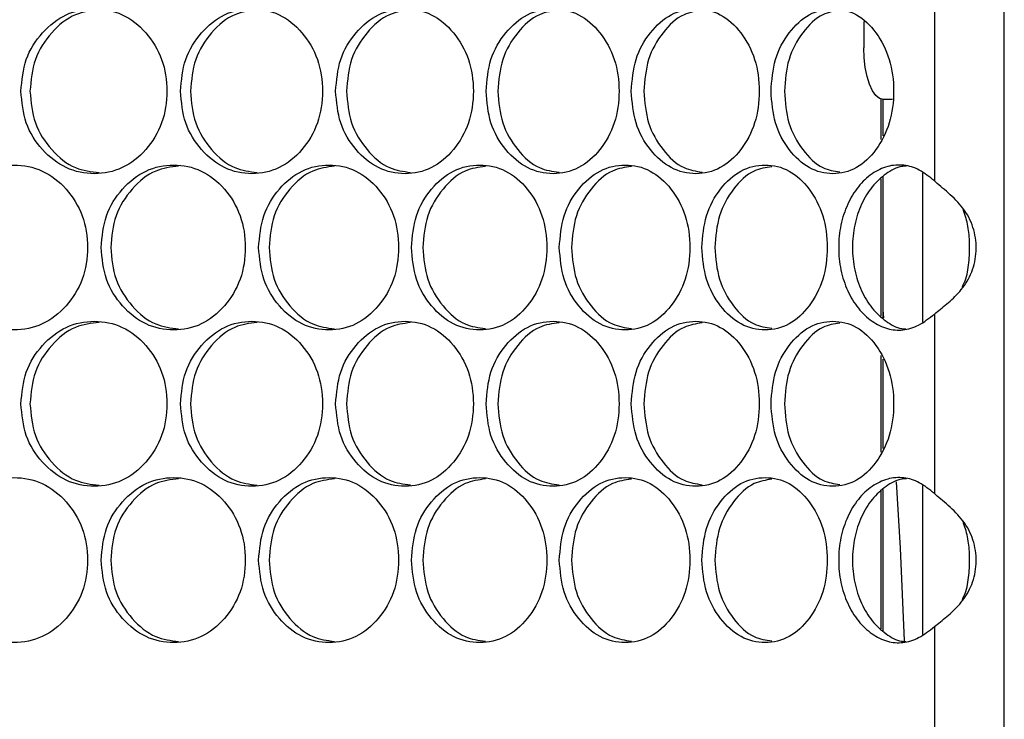
# Model space of a CAD drawing. Units: millimetres. Extents: x -1320 to 3399, y -2136 to 1171.
# Drawn here: x 413 to 508, y -891 to -823 of the extents above; entities that cross this region are included whole.
import ezdxf

# ---------------------------------------------------------------- set-up
doc = ezdxf.new("R2010")
doc.units = ezdxf.units.MM

msp = doc.modelspace()

# ---------------------------------------------------------------- linework, layer by layer
at = {"color": 7, "linetype": 'Continuous', "lineweight": 25}
for p, q in [((508.359, -1167.144), (508.359, -645.144)), ((501.58, -821.638), (501.58, -839.05)), ((494.726, -823.591), (494.726, -826.144)), ((496.389, -831.101), (496.389, -835.038)), ((496.574, -831.141), (496.574, -834.666)), ((497.512, -831.144), (496.64, -831.144)), ((500.467, -852.734), (500.467, -838.253)), ((496.389, -838.829), (496.389, -852.179)), ((496.574, -838.657), (496.574, -852.351)), ((496.574, -851.586), (496.642, -852.322)), ((501.58, -851.958), (501.58, -869.37)), ((496.389, -855.969), (496.389, -865.358)), ((496.574, -856.341), (496.574, -864.986)), ((496.574, -868.977), (496.574, -882.671)), ((500.467, -883.054), (500.467, -868.573)), ((496.389, -869.149), (496.389, -882.499)), ((501.58, -882.278), (501.58, -930.01))]:
    msp.add_line(p, q, dxfattribs=at)
at = {"color": 7, "linetype": 'Continuous', "lineweight": 25, "flags": 128}
for points in [[(496.64, -831.144), (496.267, -831.048), (495.908, -830.763), (495.577, -830.301), (495.287, -829.679), (495.049, -828.922), (494.872, -828.057), (494.763, -827.119), (494.726, -826.144)], [(497.875, -868.227), (498.248, -874.655), (498.652, -883.618), (498.655, -883.702)]]:
    msp.add_lwpolyline(points, dxfattribs=at)
at = {"color": 7, "linetype": 'Continuous', "lineweight": 25}
for points, knots in [([(412.98, -830.344), (413.076, -831.398), (413.268, -833.505), (414.972, -836.134), (417.301, -837.972), (420.108, -838.53), (422.895, -837.972), (425.207, -836.133), (426.819, -833.505), (427.307, -830.343), (426.819, -827.182), (425.206, -824.553), (422.895, -822.716), (420.107, -822.158), (417.3, -822.716), (414.972, -824.554), (413.269, -827.183), (413.076, -829.29), (412.98, -830.344)], [0, 0, 0, 0, 0.062651, 0.125229, 0.187665, 0.249998, 0.312382, 0.374768, 0.437385, 0.499999, 0.562666, 0.625232, 0.687668, 0.750001, 0.812385, 0.874771, 0.937371, 1, 1, 1, 1]), ([(420.562, -822.443), (419.783, -822.538), (418.068, -822.748), (415.866, -824.572), (414.15, -827.175), (413.956, -829.288), (413.859, -830.344)], [0, 0, 0, 0, 0.217159, 0.477976, 0.739139, 1, 1, 1, 1]), ([(428.455, -830.344), (428.549, -831.398), (428.736, -833.505), (430.395, -836.134), (432.662, -837.972), (435.394, -838.53), (438.104, -837.972), (440.351, -836.133), (441.916, -833.505), (442.391, -830.343), (441.916, -827.182), (440.35, -824.553), (438.104, -822.716), (435.393, -822.158), (432.662, -822.716), (430.395, -824.554), (428.737, -827.183), (428.549, -829.29), (428.455, -830.344)], [0, 0, 0, 0, 0.062651, 0.125229, 0.187665, 0.249998, 0.312382, 0.374768, 0.437385, 0.499999, 0.562666, 0.625232, 0.687669, 0.750001, 0.812385, 0.874771, 0.937371, 1, 1, 1, 1]), ([(435.891, -822.455), (435.153, -822.549), (433.505, -822.759), (431.378, -824.573), (429.707, -827.175), (429.517, -829.288), (429.423, -830.344)], [0, 0, 0, 0, 0.21277, 0.475049, 0.737676, 1, 1, 1, 1]), ([(443.505, -830.344), (443.596, -831.398), (443.778, -833.505), (445.389, -836.134), (447.588, -837.972), (450.237, -838.53), (452.864, -837.972), (455.039, -836.133), (456.555, -833.505), (457.014, -830.343), (456.555, -827.182), (455.038, -824.553), (452.863, -822.716), (450.236, -822.158), (447.588, -822.716), (445.388, -824.554), (443.779, -827.183), (443.596, -829.29), (443.505, -830.344)], [0, 0, 0, 0, 0.0626508, 0.1252287, 0.1876648, 0.2499977, 0.3123817, 0.3747674, 0.4373846, 0.4999993, 0.5626654, 0.6252317, 0.6876685, 0.7500009, 0.8123854, 0.8747704, 0.9373707, 1, 1, 1, 1]), ([(450.777, -822.468), (450.081, -822.561), (448.504, -822.77), (446.458, -824.574), (444.835, -827.175), (444.652, -829.288), (444.56, -830.344)], [0, 0, 0, 0, 0.208057, 0.471906, 0.736105, 1, 1, 1, 1]), ([(458.092, -830.344), (458.18, -831.398), (458.356, -833.505), (459.914, -836.134), (462.041, -837.972), (464.6, -838.53), (467.136, -837.972), (469.236, -836.133), (470.697, -833.505), (471.14, -830.343), (470.697, -827.182), (469.235, -824.553), (467.136, -822.716), (464.599, -822.158), (462.041, -822.716), (459.914, -824.554), (458.357, -827.183), (458.18, -829.29), (458.092, -830.344)], [0, 0, 0, 0, 0.062651, 0.125229, 0.187665, 0.249998, 0.312382, 0.374768, 0.437385, 0.499999, 0.562665, 0.625232, 0.687668, 0.750001, 0.812385, 0.874771, 0.937371, 1, 1, 1, 1]), ([(465.181, -822.483), (464.53, -822.573), (463.027, -822.781), (461.068, -824.575), (459.497, -827.175), (459.32, -829.288), (459.231, -830.344)], [0, 0, 0, 0, 0.20296, 0.468508, 0.734407, 1, 1, 1, 1]), ([(472.179, -830.344), (472.264, -831.398), (472.434, -833.505), (473.935, -836.134), (475.984, -837.972), (478.447, -838.53), (480.886, -837.972), (482.904, -836.133), (484.308, -833.505), (484.733, -830.343), (484.308, -827.182), (482.903, -824.553), (480.886, -822.716), (478.446, -822.158), (475.983, -822.716), (473.935, -824.554), (472.434, -827.183), (472.264, -829.29), (472.179, -830.344)], [0, 0, 0, 0, 0.0626508, 0.1252289, 0.1876648, 0.2499978, 0.3123818, 0.3747676, 0.4373844, 0.4999992, 0.5626653, 0.6252315, 0.6876683, 0.7500008, 0.8123854, 0.8747703, 0.9373708, 1, 1, 1, 1]), ([(479.067, -822.498), (478.462, -822.586), (477.038, -822.794), (475.17, -824.576), (473.656, -827.174), (473.485, -829.288), (473.399, -830.344)], [0, 0, 0, 0, 0.197403, 0.464801, 0.732555, 1, 1, 1, 1]), ([(485.731, -830.344), (485.812, -831.398), (485.975, -833.505), (487.416, -836.134), (489.381, -837.972), (491.742, -838.53), (494.078, -837.972), (496.009, -836.133), (497.352, -833.505), (497.758, -830.343), (497.352, -827.182), (496.008, -824.553), (494.078, -822.716), (491.741, -822.158), (489.381, -822.716), (487.416, -824.554), (485.976, -827.183), (485.812, -829.29), (485.731, -830.344)], [0, 0, 0, 0, 0.062651, 0.125229, 0.187665, 0.249998, 0.312382, 0.374768, 0.437385, 0.499999, 0.562665, 0.625232, 0.687668, 0.750001, 0.812386, 0.87477, 0.937371, 1, 1, 1, 1]), ([(492.4, -822.514), (491.843, -822.6), (490.501, -822.807), (488.729, -824.578), (487.276, -827.174), (487.111, -829.288), (487.029, -830.344)], [0, 0, 0, 0, 0.191287, 0.460723, 0.730517, 1, 1, 1, 1]), ([(413.859, -830.344), (413.956, -831.4), (414.149, -833.513), (415.867, -836.116), (418.069, -837.94), (419.783, -838.15), (420.562, -838.245)], [0, 0, 0, 0, 0.260958, 0.522036, 0.783072, 1, 1, 1, 1]), ([(429.423, -830.344), (429.517, -831.4), (429.706, -833.513), (431.379, -836.115), (433.505, -837.929), (435.153, -838.139), (435.891, -838.233)], [0, 0, 0, 0, 0.262423, 0.524966, 0.787467, 1, 1, 1, 1]), ([(444.56, -830.344), (444.651, -831.4), (444.834, -833.513), (446.459, -836.114), (448.504, -837.918), (450.082, -838.127), (450.776, -838.219)], [0, 0, 0, 0, 0.263994, 0.52811, 0.792183, 1, 1, 1, 1]), ([(459.231, -830.344), (459.32, -831.4), (459.497, -833.514), (461.069, -836.113), (463.027, -837.907), (464.53, -838.115), (465.18, -838.205)], [0, 0, 0, 0, 0.265695, 0.531511, 0.797286, 1, 1, 1, 1]), ([(473.399, -830.344), (473.485, -831.4), (473.655, -833.514), (475.171, -836.112), (477.038, -837.894), (478.462, -838.102), (479.066, -838.19)], [0, 0, 0, 0, 0.267548, 0.535218, 0.802846, 1, 1, 1, 1]), ([(487.029, -830.344), (487.111, -831.401), (487.275, -833.514), (488.73, -836.11), (490.501, -837.88), (491.843, -838.088), (492.399, -838.173)], [0, 0, 0, 0, 0.269588, 0.539299, 0.808968, 1, 1, 1, 1]), ([(405.095, -845.504), (405.193, -846.558), (405.387, -848.665), (407.112, -851.294), (409.469, -853.132), (412.311, -853.69), (415.135, -853.132), (417.477, -851.293), (419.11, -848.665), (419.605, -845.503), (419.11, -842.342), (417.476, -839.713), (415.134, -837.876), (412.31, -837.318), (409.468, -837.876), (407.111, -839.714), (405.388, -842.343), (405.193, -844.45), (405.095, -845.504)], [0, 0, 0, 0, 0.062651, 0.125229, 0.187665, 0.249998, 0.312382, 0.374768, 0.437385, 0.499999, 0.562666, 0.625232, 0.687668, 0.750001, 0.812385, 0.874771, 0.937371, 1, 1, 1, 1]), ([(420.768, -845.504), (420.863, -846.558), (421.053, -848.665), (422.735, -851.294), (425.034, -853.132), (427.804, -853.69), (430.554, -853.132), (432.833, -851.293), (434.423, -848.665), (434.904, -845.503), (434.422, -842.342), (432.833, -839.713), (430.553, -837.876), (427.803, -837.318), (425.033, -837.876), (422.734, -839.714), (421.054, -842.343), (420.863, -844.45), (420.768, -845.504)], [0, 0, 0, 0, 0.062651, 0.125229, 0.187665, 0.249998, 0.312382, 0.374768, 0.437385, 0.499999, 0.562666, 0.625232, 0.687668, 0.750001, 0.812386, 0.87477, 0.937371, 1, 1, 1, 1]), ([(436.035, -845.504), (436.128, -846.558), (436.313, -848.665), (437.948, -851.294), (440.182, -853.132), (442.873, -853.69), (445.542, -853.132), (447.754, -851.293), (449.295, -848.665), (449.762, -845.503), (449.295, -842.342), (447.753, -839.713), (445.542, -837.876), (442.872, -837.318), (440.182, -837.876), (437.948, -839.714), (436.313, -842.343), (436.128, -844.45), (436.035, -845.504)], [0, 0, 0, 0, 0.062651, 0.125229, 0.187665, 0.249998, 0.312382, 0.374768, 0.437385, 0.499999, 0.562666, 0.625232, 0.687668, 0.750001, 0.812385, 0.87477, 0.937371, 1, 1, 1, 1]), ([(450.859, -845.504), (450.948, -846.558), (451.127, -848.665), (452.712, -851.294), (454.876, -853.132), (457.481, -853.69), (460.063, -853.132), (462.201, -851.293), (463.69, -848.665), (464.141, -845.503), (463.69, -842.342), (462.2, -839.713), (460.062, -837.876), (457.48, -837.318), (454.876, -837.876), (452.712, -839.714), (451.128, -842.343), (450.948, -844.45), (450.859, -845.504)], [0, 0, 0, 0, 0.062651, 0.125229, 0.187665, 0.249998, 0.312382, 0.374768, 0.437385, 0.499999, 0.562666, 0.625232, 0.687668, 0.750001, 0.812385, 0.87477, 0.937371, 1, 1, 1, 1]), ([(465.2, -845.504), (465.287, -846.558), (465.46, -848.665), (466.99, -851.294), (469.078, -853.132), (471.59, -853.69), (474.079, -853.132), (476.138, -851.293), (477.571, -848.665), (478.005, -845.503), (477.571, -842.342), (476.137, -839.713), (474.078, -837.876), (471.589, -837.318), (469.078, -837.876), (466.99, -839.714), (465.461, -842.343), (465.287, -844.45), (465.2, -845.504)], [0, 0, 0, 0, 0.062651, 0.125229, 0.187665, 0.249998, 0.312382, 0.374768, 0.437385, 0.499999, 0.562666, 0.625232, 0.687668, 0.750001, 0.812385, 0.87477, 0.937371, 1, 1, 1, 1]), ([(479.024, -845.504), (479.107, -846.558), (479.274, -848.665), (480.746, -851.294), (482.753, -853.132), (485.166, -853.69), (487.554, -853.132), (489.529, -851.293), (490.903, -848.665), (491.318, -845.503), (490.903, -842.342), (489.528, -839.713), (487.554, -837.876), (485.165, -837.318), (482.752, -837.876), (480.745, -839.714), (479.274, -842.343), (479.107, -844.45), (479.024, -845.504)], [0, 0, 0, 0, 0.062651, 0.125229, 0.187665, 0.249998, 0.312382, 0.374768, 0.437385, 0.499999, 0.562666, 0.625232, 0.687668, 0.750001, 0.812385, 0.874771, 0.937371, 1, 1, 1, 1]), ([(501.58, -839.05), (501.102, -838.66), (500.182, -837.91), (498.607, -837.431), (497.023, -837.557), (495.499, -838.278), (494.149, -839.534), (493.113, -841.262), (492.438, -843.295), (492.223, -845.504), (492.438, -847.713), (493.113, -849.745), (494.148, -851.475), (495.496, -852.717), (496.988, -853.462), (498.555, -853.594), (500.134, -853.101), (501.082, -852.352), (501.58, -851.958)], [0, 0, 0, 0, 0.0654497, 0.1261413, 0.1870518, 0.2493513, 0.3119136, 0.374475, 0.4372124, 0.4999219, 0.5626848, 0.6253675, 0.6879847, 0.750492, 0.8120856, 0.871056, 0.9322394, 1, 1, 1, 1]), ([(428.28, -837.609), (427.521, -837.703), (425.839, -837.913), (423.674, -839.732), (421.979, -842.335), (421.788, -844.448), (421.692, -845.504)], [0, 0, 0, 0, 0.215001, 0.476536, 0.738419, 1, 1, 1, 1]), ([(443.392, -837.622), (442.675, -837.715), (441.061, -837.924), (438.975, -839.733), (437.327, -842.335), (437.14, -844.448), (437.047, -845.504)], [0, 0, 0, 0, 0.210455, 0.473506, 0.736905, 1, 1, 1, 1]), ([(458.041, -837.635), (457.368, -837.727), (455.827, -837.935), (453.824, -839.735), (452.227, -842.335), (452.046, -844.448), (451.956, -845.504)], [0, 0, 0, 0, 0.205561, 0.470241, 0.735273, 1, 1, 1, 1]), ([(472.191, -837.65), (471.563, -837.739), (470.099, -837.947), (468.185, -839.736), (466.642, -842.335), (466.467, -844.448), (466.38, -845.504)], [0, 0, 0, 0, 0.200245, 0.466697, 0.733502, 1, 1, 1, 1]), ([(485.805, -837.666), (485.224, -837.753), (483.84, -837.961), (482.02, -839.737), (480.535, -842.334), (480.368, -844.448), (480.284, -845.504)], [0, 0, 0, 0, 0.194422, 0.462813, 0.731562, 1, 1, 1, 1]), ([(498.88, -837.616), (498.723, -837.622), (498.032, -837.651), (496.856, -838.306), (495.497, -839.526), (494.454, -841.263), (493.775, -843.293), (493.559, -845.504), (493.775, -847.714), (494.454, -849.744), (495.496, -851.484), (496.853, -852.689), (498.003, -853.365), (498.678, -853.397), (498.824, -853.404)], [0, 0, 0, 0, 0.027716, 0.122307, 0.21718, 0.311901, 0.406758, 0.501493, 0.596309, 0.691084, 0.785888, 0.880678, 0.974195, 1, 1, 1, 1]), ([(501.58, -851.958), (501.974, -851.648), (502.77, -851.021), (504.131, -849.763), (505.215, -848.131), (505.708, -846.128), (505.573, -844.018), (504.756, -842.066), (503.318, -840.511), (502.185, -839.582), (501.67, -839.129), (501.58, -839.05)], [0, 0, 0, 0, 0.106953, 0.216055, 0.336631, 0.463239, 0.590017, 0.719782, 0.846673, 0.973207, 1, 1, 1, 1]), ([(504.298, -849.328), (504.414, -849.07), (504.781, -848.254), (504.97, -846.725), (505.02, -844.951), (504.843, -843.254), (504.518, -842.234), (504.357, -841.731)], [0, 0, 0, 0, 0.109309, 0.344983, 0.586973, 0.796293, 1, 1, 1, 1]), ([(421.692, -845.504), (421.787, -846.56), (421.979, -848.673), (423.675, -851.276), (425.839, -853.095), (427.521, -853.304), (428.279, -853.399)], [0, 0, 0, 0, 0.261678, 0.523478, 0.785234, 1, 1, 1, 1]), ([(437.047, -845.504), (437.14, -846.56), (437.326, -848.673), (438.976, -851.275), (441.062, -853.084), (442.675, -853.293), (443.391, -853.386)], [0, 0, 0, 0, 0.2631945, 0.5265107, 0.7897831, 1, 1, 1, 1]), ([(451.956, -845.504), (452.046, -846.56), (452.226, -848.674), (453.825, -851.274), (455.828, -853.073), (457.368, -853.281), (458.041, -853.372)], [0, 0, 0, 0, 0.264827, 0.529776, 0.794681, 1, 1, 1, 1]), ([(466.38, -845.504), (466.467, -846.56), (466.641, -848.674), (468.185, -851.273), (470.099, -853.06), (471.563, -853.269), (472.19, -853.358)], [0, 0, 0, 0, 0.2666, 0.533323, 0.800002, 1, 1, 1, 1]), ([(480.284, -845.504), (480.367, -846.561), (480.535, -848.674), (482.02, -851.271), (483.84, -853.047), (485.224, -853.255), (485.804, -853.342)], [0, 0, 0, 0, 0.268543, 0.537209, 0.805831, 1, 1, 1, 1]), ([(412.98, -860.664), (413.076, -861.718), (413.268, -863.825), (414.972, -866.454), (417.301, -868.292), (420.108, -868.85), (422.895, -868.292), (425.207, -866.453), (426.819, -863.825), (427.307, -860.663), (426.819, -857.502), (425.206, -854.873), (422.895, -853.036), (420.107, -852.478), (417.3, -853.036), (414.972, -854.874), (413.269, -857.503), (413.076, -859.61), (412.98, -860.664)], [0, 0, 0, 0, 0.0626511, 0.125229, 0.1876649, 0.249998, 0.3123823, 0.3747678, 0.4373847, 0.4999996, 0.562666, 0.625232, 0.6876687, 0.7500016, 0.8123857, 0.8747708, 0.9373707, 1, 1, 1, 1]), ([(420.562, -852.763), (419.783, -852.858), (418.068, -853.068), (415.866, -854.892), (414.15, -857.495), (413.956, -859.608), (413.859, -860.664)], [0, 0, 0, 0, 0.217159, 0.477977, 0.739139, 1, 1, 1, 1]), ([(428.455, -860.664), (428.549, -861.718), (428.736, -863.825), (430.395, -866.454), (432.662, -868.292), (435.394, -868.85), (438.104, -868.292), (440.351, -866.453), (441.916, -863.825), (442.391, -860.663), (441.916, -857.502), (440.35, -854.873), (438.104, -853.036), (435.393, -852.478), (432.662, -853.036), (430.395, -854.874), (428.737, -857.503), (428.549, -859.61), (428.455, -860.664)], [0, 0, 0, 0, 0.062651, 0.1252292, 0.1876649, 0.2499981, 0.3123826, 0.3747678, 0.4373849, 0.4999996, 0.562666, 0.6252319, 0.6876688, 0.7500012, 0.8123855, 0.8747709, 0.9373707, 1, 1, 1, 1]), ([(435.891, -852.775), (435.153, -852.869), (433.505, -853.079), (431.378, -854.893), (429.707, -857.495), (429.517, -859.608), (429.423, -860.664)], [0, 0, 0, 0, 0.21277, 0.475049, 0.737676, 1, 1, 1, 1]), ([(443.505, -860.664), (443.596, -861.718), (443.778, -863.825), (445.389, -866.454), (447.588, -868.292), (450.237, -868.85), (452.864, -868.292), (455.039, -866.453), (456.555, -863.825), (457.014, -860.663), (456.555, -857.502), (455.038, -854.873), (452.863, -853.036), (450.236, -852.478), (447.588, -853.036), (445.388, -854.874), (443.779, -857.503), (443.596, -859.61), (443.505, -860.664)], [0, 0, 0, 0, 0.062651, 0.125229, 0.187665, 0.249998, 0.312382, 0.374768, 0.437385, 0.5, 0.562666, 0.625232, 0.687669, 0.750001, 0.812386, 0.874771, 0.937371, 1, 1, 1, 1]), ([(450.777, -852.788), (450.081, -852.881), (448.504, -853.09), (446.458, -854.894), (444.835, -857.495), (444.652, -859.608), (444.56, -860.664)], [0, 0, 0, 0, 0.208058, 0.471907, 0.736105, 1, 1, 1, 1]), ([(458.092, -860.664), (458.18, -861.718), (458.356, -863.825), (459.914, -866.454), (462.041, -868.292), (464.6, -868.85), (467.136, -868.292), (469.236, -866.453), (470.697, -863.825), (471.14, -860.663), (470.697, -857.502), (469.235, -854.873), (467.136, -853.036), (464.599, -852.478), (462.041, -853.036), (459.914, -854.874), (458.357, -857.503), (458.18, -859.61), (458.092, -860.664)], [0, 0, 0, 0, 0.062651, 0.125229, 0.187665, 0.249998, 0.312382, 0.374768, 0.437385, 0.5, 0.562666, 0.625232, 0.687668, 0.750001, 0.812386, 0.874771, 0.937371, 1, 1, 1, 1]), ([(472.179, -860.664), (472.264, -861.718), (472.434, -863.825), (473.935, -866.454), (475.984, -868.292), (478.447, -868.85), (480.886, -868.292), (482.904, -866.453), (484.308, -863.825), (484.733, -860.663), (484.308, -857.502), (482.903, -854.873), (480.886, -853.036), (478.446, -852.478), (475.983, -853.036), (473.935, -854.874), (472.434, -857.503), (472.264, -859.61), (472.179, -860.664)], [0, 0, 0, 0, 0.062651, 0.125229, 0.187665, 0.249998, 0.312382, 0.374768, 0.437385, 0.499999, 0.562666, 0.625232, 0.687669, 0.750001, 0.812386, 0.874771, 0.937371, 1, 1, 1, 1]), ([(485.731, -860.664), (485.812, -861.718), (485.975, -863.825), (487.416, -866.454), (489.381, -868.292), (491.742, -868.85), (494.078, -868.292), (496.009, -866.453), (497.352, -863.825), (497.758, -860.663), (497.352, -857.502), (496.008, -854.873), (494.078, -853.036), (491.741, -852.478), (489.381, -853.036), (487.416, -854.874), (485.976, -857.503), (485.812, -859.61), (485.731, -860.664)], [0, 0, 0, 0, 0.062651, 0.125229, 0.187665, 0.249998, 0.312383, 0.374768, 0.437385, 0.5, 0.562666, 0.625232, 0.687669, 0.750001, 0.812386, 0.874771, 0.937371, 1, 1, 1, 1]), ([(465.181, -852.803), (464.53, -852.893), (463.027, -853.101), (461.068, -854.895), (459.497, -857.495), (459.32, -859.608), (459.231, -860.664)], [0, 0, 0, 0, 0.20296, 0.468508, 0.734407, 1, 1, 1, 1]), ([(479.067, -852.818), (478.462, -852.906), (477.038, -853.114), (475.17, -854.896), (473.656, -857.494), (473.485, -859.608), (473.399, -860.664)], [0, 0, 0, 0, 0.197404, 0.464802, 0.732555, 1, 1, 1, 1]), ([(492.4, -852.834), (491.843, -852.92), (490.501, -853.127), (488.729, -854.898), (487.276, -857.494), (487.111, -859.608), (487.029, -860.664)], [0, 0, 0, 0, 0.191288, 0.460724, 0.730517, 1, 1, 1, 1]), ([(413.859, -860.664), (413.956, -861.72), (414.149, -863.833), (415.867, -866.436), (418.069, -868.26), (419.783, -868.47), (420.562, -868.565)], [0, 0, 0, 0, 0.260959, 0.522036, 0.783072, 1, 1, 1, 1]), ([(429.423, -860.664), (429.517, -861.72), (429.706, -863.833), (431.379, -866.435), (433.505, -868.249), (435.153, -868.459), (435.891, -868.553)], [0, 0, 0, 0, 0.2624241, 0.524967, 0.7874676, 1, 1, 1, 1]), ([(444.56, -860.664), (444.651, -861.72), (444.834, -863.833), (446.459, -866.434), (448.504, -868.238), (450.082, -868.447), (450.776, -868.539)], [0, 0, 0, 0, 0.263995, 0.528111, 0.792183, 1, 1, 1, 1]), ([(459.231, -860.664), (459.32, -861.72), (459.497, -863.834), (461.069, -866.433), (463.027, -868.227), (464.53, -868.435), (465.18, -868.525)], [0, 0, 0, 0, 0.265695, 0.531512, 0.797286, 1, 1, 1, 1]), ([(473.399, -860.664), (473.485, -861.72), (473.655, -863.834), (475.171, -866.432), (477.038, -868.214), (478.462, -868.422), (479.066, -868.51)], [0, 0, 0, 0, 0.267549, 0.535219, 0.802847, 1, 1, 1, 1]), ([(487.029, -860.664), (487.111, -861.721), (487.275, -863.834), (488.73, -866.43), (490.501, -868.2), (491.843, -868.408), (492.399, -868.493)], [0, 0, 0, 0, 0.2695892, 0.5393001, 0.808968, 1, 1, 1, 1]), ([(405.095, -875.824), (405.193, -876.878), (405.387, -878.985), (407.112, -881.614), (409.469, -883.452), (412.311, -884.01), (415.135, -883.452), (417.477, -881.614), (419.11, -878.985), (419.605, -875.823), (419.11, -872.662), (417.476, -870.033), (415.134, -868.196), (412.31, -867.638), (409.468, -868.196), (407.111, -870.034), (405.388, -872.663), (405.193, -874.77), (405.095, -875.824)], [0, 0, 0, 0, 0.062651, 0.125229, 0.187665, 0.249998, 0.312382, 0.374767, 0.437385, 0.499999, 0.562666, 0.625232, 0.687668, 0.750001, 0.812385, 0.874771, 0.937371, 1, 1, 1, 1]), ([(420.768, -875.824), (420.863, -876.878), (421.053, -878.985), (422.735, -881.614), (425.034, -883.452), (427.804, -884.01), (430.554, -883.452), (432.833, -881.614), (434.423, -878.985), (434.904, -875.823), (434.422, -872.662), (432.833, -870.033), (430.553, -868.196), (427.803, -867.638), (425.033, -868.196), (422.734, -870.034), (421.054, -872.663), (420.863, -874.77), (420.768, -875.824)], [0, 0, 0, 0, 0.062651, 0.125229, 0.187665, 0.249998, 0.312382, 0.374768, 0.437385, 0.499999, 0.562666, 0.625232, 0.687668, 0.750001, 0.812386, 0.87477, 0.937371, 1, 1, 1, 1]), ([(428.28, -867.929), (427.521, -868.023), (425.839, -868.233), (423.674, -870.052), (421.979, -872.655), (421.788, -874.768), (421.692, -875.824)], [0, 0, 0, 0, 0.215001, 0.476536, 0.738419, 1, 1, 1, 1]), ([(436.035, -875.824), (436.128, -876.878), (436.313, -878.985), (437.948, -881.614), (440.182, -883.452), (442.873, -884.01), (445.542, -883.452), (447.754, -881.614), (449.295, -878.985), (449.762, -875.823), (449.295, -872.662), (447.753, -870.033), (445.542, -868.196), (442.872, -867.638), (440.182, -868.196), (437.948, -870.034), (436.313, -872.663), (436.128, -874.77), (436.035, -875.824)], [0, 0, 0, 0, 0.062651, 0.125229, 0.187665, 0.249998, 0.312382, 0.374768, 0.437385, 0.499999, 0.562665, 0.625232, 0.687668, 0.750001, 0.812385, 0.87477, 0.937371, 1, 1, 1, 1]), ([(443.392, -867.942), (442.675, -868.035), (441.061, -868.244), (438.975, -870.053), (437.327, -872.655), (437.14, -874.768), (437.047, -875.824)], [0, 0, 0, 0, 0.210455, 0.473506, 0.736905, 1, 1, 1, 1]), ([(450.859, -875.824), (450.948, -876.878), (451.127, -878.985), (452.712, -881.614), (454.876, -883.452), (457.481, -884.01), (460.063, -883.452), (462.201, -881.614), (463.69, -878.985), (464.141, -875.823), (463.69, -872.662), (462.2, -870.033), (460.062, -868.196), (457.48, -867.638), (454.876, -868.196), (452.712, -870.034), (451.128, -872.663), (450.948, -874.77), (450.859, -875.824)], [0, 0, 0, 0, 0.062651, 0.125229, 0.187665, 0.249998, 0.312382, 0.374768, 0.437385, 0.499999, 0.562665, 0.625232, 0.687668, 0.750001, 0.812385, 0.87477, 0.937371, 1, 1, 1, 1]), ([(458.041, -867.955), (457.368, -868.047), (455.827, -868.255), (453.824, -870.055), (452.227, -872.655), (452.046, -874.768), (451.956, -875.824)], [0, 0, 0, 0, 0.205561, 0.470241, 0.735273, 1, 1, 1, 1]), ([(465.2, -875.824), (465.287, -876.878), (465.46, -878.985), (466.99, -881.614), (469.078, -883.452), (471.59, -884.01), (474.079, -883.452), (476.138, -881.614), (477.571, -878.985), (478.005, -875.823), (477.571, -872.662), (476.137, -870.033), (474.078, -868.196), (471.589, -867.638), (469.078, -868.196), (466.99, -870.034), (465.461, -872.663), (465.287, -874.77), (465.2, -875.824)], [0, 0, 0, 0, 0.062651, 0.125229, 0.187665, 0.249998, 0.312382, 0.374767, 0.437385, 0.499999, 0.562666, 0.625232, 0.687668, 0.750001, 0.812385, 0.87477, 0.937371, 1, 1, 1, 1]), ([(472.191, -867.97), (471.563, -868.059), (470.099, -868.267), (468.185, -870.056), (466.642, -872.655), (466.467, -874.768), (466.38, -875.824)], [0, 0, 0, 0, 0.200245, 0.466697, 0.733502, 1, 1, 1, 1]), ([(479.024, -875.824), (479.107, -876.878), (479.274, -878.985), (480.746, -881.614), (482.753, -883.452), (485.166, -884.01), (487.554, -883.452), (489.529, -881.614), (490.903, -878.985), (491.318, -875.823), (490.903, -872.662), (489.528, -870.033), (487.554, -868.196), (485.165, -867.638), (482.752, -868.196), (480.745, -870.034), (479.274, -872.663), (479.107, -874.77), (479.024, -875.824)], [0, 0, 0, 0, 0.0626507, 0.1252289, 0.1876646, 0.2499978, 0.3123823, 0.3747677, 0.4373847, 0.4999995, 0.5626656, 0.6252319, 0.6876684, 0.7500011, 0.8123854, 0.8747706, 0.9373707, 1, 1, 1, 1]), ([(485.805, -867.986), (485.224, -868.073), (483.84, -868.281), (482.02, -870.057), (480.535, -872.654), (480.368, -874.768), (480.284, -875.824)], [0, 0, 0, 0, 0.194422, 0.462813, 0.731562, 1, 1, 1, 1]), ([(501.58, -869.37), (501.102, -868.98), (500.182, -868.23), (498.607, -867.751), (497.023, -867.877), (495.499, -868.598), (494.149, -869.854), (493.113, -871.582), (492.438, -873.615), (492.223, -875.824), (492.438, -878.033), (493.113, -880.065), (494.148, -881.795), (495.496, -883.037), (496.988, -883.782), (498.555, -883.914), (500.134, -883.421), (501.082, -882.672), (501.58, -882.278)], [0, 0, 0, 0, 0.06545, 0.126141, 0.187052, 0.249352, 0.311914, 0.374475, 0.437212, 0.499922, 0.562685, 0.625368, 0.687985, 0.750492, 0.812086, 0.871056, 0.932239, 1, 1, 1, 1]), ([(498.88, -867.936), (498.723, -867.942), (498.032, -867.971), (496.856, -868.626), (495.497, -869.846), (494.454, -871.583), (493.775, -873.613), (493.559, -875.824), (493.775, -878.034), (494.454, -880.064), (495.496, -881.804), (496.853, -883.009), (498.003, -883.685), (498.678, -883.717), (498.824, -883.724)], [0, 0, 0, 0, 0.027715, 0.122307, 0.21718, 0.3119, 0.406757, 0.501493, 0.596309, 0.691084, 0.785889, 0.880678, 0.974195, 1, 1, 1, 1]), ([(501.58, -882.278), (501.974, -881.968), (502.77, -881.341), (504.131, -880.083), (505.215, -878.451), (505.708, -876.448), (505.573, -874.338), (504.756, -872.386), (503.318, -870.831), (502.185, -869.902), (501.67, -869.449), (501.58, -869.37)], [0, 0, 0, 0, 0.106953, 0.216054, 0.33663, 0.46324, 0.590018, 0.719781, 0.846673, 0.973207, 1, 1, 1, 1]), ([(504.298, -879.648), (504.414, -879.39), (504.781, -878.574), (504.97, -877.045), (505.02, -875.271), (504.843, -873.574), (504.518, -872.554), (504.357, -872.051)], [0, 0, 0, 0, 0.109307, 0.344982, 0.586972, 0.796292, 1, 1, 1, 1]), ([(421.692, -875.824), (421.787, -876.88), (421.979, -878.993), (423.675, -881.596), (425.839, -883.415), (427.521, -883.624), (428.279, -883.719)], [0, 0, 0, 0, 0.2616782, 0.5234779, 0.7852333, 1, 1, 1, 1]), ([(437.047, -875.824), (437.14, -876.88), (437.326, -878.993), (438.976, -881.595), (441.062, -883.404), (442.675, -883.613), (443.391, -883.706)], [0, 0, 0, 0, 0.263195, 0.526511, 0.789783, 1, 1, 1, 1]), ([(451.956, -875.824), (452.046, -876.88), (452.226, -878.994), (453.825, -881.594), (455.828, -883.393), (457.368, -883.601), (458.041, -883.692)], [0, 0, 0, 0, 0.264827, 0.529776, 0.794681, 1, 1, 1, 1]), ([(466.38, -875.824), (466.467, -876.88), (466.641, -878.994), (468.185, -881.593), (470.099, -883.38), (471.563, -883.589), (472.19, -883.678)], [0, 0, 0, 0, 0.2666, 0.533324, 0.800002, 1, 1, 1, 1]), ([(480.284, -875.824), (480.367, -876.881), (480.535, -878.994), (482.02, -881.591), (483.84, -883.367), (485.224, -883.575), (485.804, -883.662)], [0, 0, 0, 0, 0.268543, 0.537209, 0.80583, 1, 1, 1, 1])]:
    msp.add_open_spline(points, degree=3, knots=knots, dxfattribs=at)

doc.saveas('drawing.dxf')
